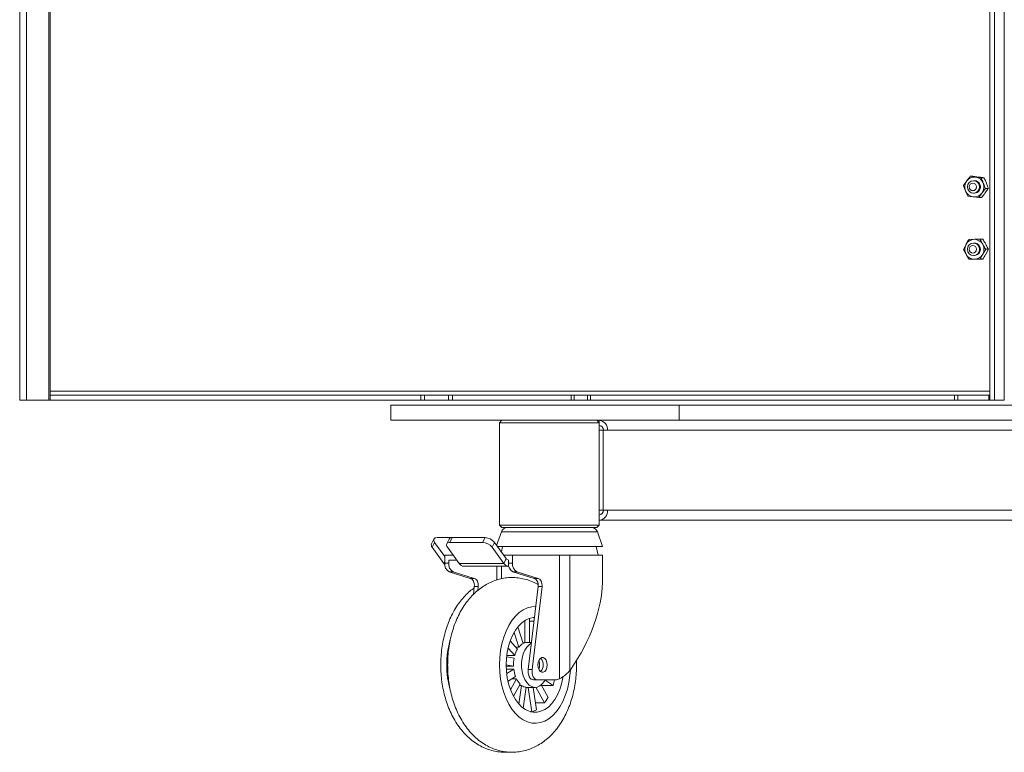
# Paper-space layout 'Лист2' of a CAD drawing. Units: millimetres. Extents: x 221 to 5572, y 89 to 4258.
# Drawn here: x 2472 to 2867, y 2458 to 2752 of the extents above; entities that cross this region are included whole.
import ezdxf

# ---------------------------------------------------------------- set-up
doc = ezdxf.new("R2010")
doc.units = ezdxf.units.MM

psp = doc.layouts.new('Лист2')

# ---------------------------------------------------------------- linework, layer by layer
at = {"color": 7, "linetype": 'Continuous', "lineweight": 18, "ltscale": 15}
for p, q in [((2860.9135442, 2599.3434927), (2860.9135442, 3045.3434927)), ((2862.8409478, 2599.3434927), (2862.8409478, 3045.3434927)), ((2866.6614433, 3045.3434927), (2866.6614433, 2599.3434927)), ((2472.1622369, 2816.2047954), (2472.1622369, 2599.3434927)), ((2474.8670777, 2599.3434927), (2474.8670777, 2815.7192554)), ((2483.8391419, 2599.3434927), (2483.8391419, 2815.2956357)), ((2484.3731035, 2601.3434927), (2484.3731035, 2815.2704245)), ((2853.1428769, 2689.1001402), (2855.2557136, 2688.812302)), ((2854.2069206, 2689.1001402), (2853.1428769, 2689.1001402)), ((2854.2069206, 2689.1001402), (2856.5105235, 2688.812302)), ((2854.7752598, 2687.3434927), (2854.4281847, 2687.3434927)), ((2858.6233602, 2688.5244639), (2857.5593165, 2688.5244639)), ((2850.4542033, 2685.419169), (2851.703157, 2687.2596546)), ((2859.2870825, 2684.2678164), (2857.8473626, 2682.4273308)), ((2860.3511262, 2684.2678164), (2859.1021724, 2682.4273308)), ((2860.3511262, 2684.2678164), (2859.2870825, 2684.2678164)), ((2856.5984088, 2680.5868452), (2854.294806, 2680.8746833)), ((2854.4281847, 2682.3434927), (2854.7752598, 2682.3434927)), ((2857.6624525, 2680.5868452), (2856.5984088, 2680.5868452)), ((2852.6365445, 2663.8383727), (2854.76673, 2663.8434829)), ((2858.1517254, 2663.848593), (2857.0876817, 2663.848593)), ((2850.4195056, 2659.8332724), (2851.432642, 2661.8358226)), ((2854.7752598, 2662.3434927), (2854.4281847, 2662.3434927)), ((2859.3217801, 2659.853713), (2858.1178776, 2657.8511628)), ((2860.3858238, 2659.853713), (2859.3217801, 2659.853713)), ((2860.3858238, 2659.853713), (2859.3726874, 2657.8511628)), ((2853.7176477, 2655.8383923), (2852.653604, 2655.8383923)), ((2854.4281847, 2657.3434927), (2854.7752598, 2657.3434927)), ((2857.1047412, 2655.8486126), (2854.7837895, 2655.8435025)), ((2858.1687849, 2655.8486126), (2856.0385994, 2655.8435025)), ((2858.1687849, 2655.8486126), (2857.1047412, 2655.8486126)), ((2484.3209928, 2599.3434927), (2484.3209928, 2601.3434927)), ((2632.8964221, 2601.3434927), (2484.3209928, 2601.3434927)), ((2860.9135442, 2603.0334927), (2484.3731035, 2603.0334927)), ((2632.8964221, 2599.3434927), (2632.8964221, 2601.3434927)), ((2632.8964221, 2601.3434927), (2634.415696, 2601.3434927)), ((2634.415696, 2601.3434927), (2634.415696, 2599.3434927)), ((2634.415696, 2601.3434927), (2644.0500055, 2601.3434927)), ((2644.0500055, 2599.3434927), (2644.0500055, 2601.3434927)), ((2644.0500055, 2601.3434927), (2645.5692795, 2601.3434927)), ((2645.5692795, 2601.3434927), (2645.5692795, 2599.3434927)), ((2645.5692795, 2601.3434927), (2693.1213601, 2601.3434927)), ((2693.1213601, 2599.3434927), (2693.1213601, 2601.3434927)), ((2693.1213601, 2601.3434927), (2694.3278466, 2601.3434927)), ((2694.3278466, 2601.3434927), (2694.3278466, 2599.3434927)), ((2694.3278466, 2601.3434927), (2699.7820764, 2601.3434927)), ((2699.7820764, 2599.3434927), (2699.7820764, 2601.3434927)), ((2699.7820764, 2601.3434927), (2700.9885629, 2601.3434927)), ((2700.9885629, 2601.3434927), (2700.9885629, 2599.3434927)), ((2846.865627, 2601.3434927), (2700.9885629, 2601.3434927)), ((2846.865627, 2599.3434927), (2846.865627, 2601.3434927)), ((2846.865627, 2601.3434927), (2848.0963096, 2601.3434927)), ((2848.0963096, 2599.3434927), (2848.0963096, 2601.3434927)), ((2860.6244336, 2601.3434927), (2848.0963096, 2601.3434927)), ((2860.6244336, 2599.3434927), (2860.6244336, 2601.3434927)), ((2860.9135442, 2601.3434927), (2860.6244336, 2601.3434927)), ((2474.8670777, 2599.3434927), (2472.1622369, 2599.3434927)), ((2474.8670777, 2599.3434927), (2483.8391419, 2599.3434927)), ((2483.8391419, 2599.3434927), (2484.3209928, 2599.3434927)), ((2632.8964221, 2599.3434927), (2484.3209928, 2599.3434927)), ((2620.9452084, 2597.3434927), (2620.9452084, 2591.3434927)), ((2620.9452084, 2597.3434927), (2736.4613632, 2597.3434927)), ((2634.415696, 2599.3434927), (2632.8964221, 2599.3434927)), ((2644.0500055, 2599.3434927), (2634.415696, 2599.3434927)), ((2645.5692795, 2599.3434927), (2644.0500055, 2599.3434927)), ((2645.5692795, 2599.3434927), (2693.1213601, 2599.3434927)), ((2694.3278466, 2599.3434927), (2693.1213601, 2599.3434927)), ((2699.7820764, 2599.3434927), (2694.3278466, 2599.3434927)), ((2700.9885629, 2599.3434927), (2699.7820764, 2599.3434927)), ((2846.865627, 2599.3434927), (2700.9885629, 2599.3434927)), ((2736.4613632, 2591.3434927), (2736.4613632, 2597.3434927)), ((2736.4613632, 2597.3434927), (2886.7520823, 2597.3434927)), ((2848.0963096, 2599.3434927), (2846.865627, 2599.3434927)), ((2860.6244336, 2599.3434927), (2848.0963096, 2599.3434927)), ((2860.6244336, 2599.3434927), (2860.9135442, 2599.3434927)), ((2860.9135442, 2599.3434927), (2862.8409478, 2599.3434927)), ((2866.6614433, 2599.3434927), (2862.8409478, 2599.3434927)), ((2866.7448384, 2599.9183132), (2866.6614433, 2599.3434927)), ((2620.9452084, 2591.3434927), (2736.4613632, 2591.3434927)), ((2665.4452084, 2591.3434927), (2664.4452084, 2590.3434927)), ((2664.4452084, 2590.3434927), (2664.4452084, 2549.3434927)), ((2704.4452084, 2590.3434927), (2664.4452084, 2590.3434927)), ((2704.4452084, 2590.3434927), (2703.4452084, 2591.3434927)), ((2704.4345583, 2590.3541427), (2704.4345583, 2591.3434927)), ((2704.4452084, 2587.3434927), (2704.4452084, 2590.3434927)), ((2736.4613632, 2591.3434927), (2886.7520823, 2591.3434927)), ((2704.3521331, 2555.3434927), (2704.3521331, 2587.3434927)), ((2704.3521331, 2587.3434927), (2705.9904372, 2587.3434927)), ((2705.9904372, 2555.3434927), (2705.9904372, 2587.3434927)), ((2705.9904372, 2587.3434927), (2707.7111665, 2587.3434927)), ((2707.7111665, 2587.3434927), (2932.0763395, 2587.3434927)), ((2705.9904372, 2555.3434927), (2704.3521331, 2555.3434927)), ((2704.4452084, 2549.3434927), (2704.4452084, 2555.3434927)), ((2705.9904372, 2555.3434927), (2707.7111665, 2555.3434927)), ((2707.7111665, 2555.3434927), (2932.0763395, 2555.3434927)), ((2664.4452084, 2549.3434927), (2665.4452084, 2548.3434927)), ((2664.4452084, 2549.3434927), (2704.4452084, 2549.3434927)), ((2703.4452084, 2548.3434927), (2704.4452084, 2549.3434927)), ((2704.4452084, 2551.3434927), (2928.7997313, 2551.3434927)), ((2665.2107325, 2546.6618098), (2663.3153531, 2541.1903207)), ((2703.6796842, 2546.6618098), (2665.2107325, 2546.6618098)), ((2703.4452084, 2548.3434927), (2665.4452084, 2548.3434927)), ((2705.6952084, 2540.8434927), (2703.6796842, 2546.6618098)), ((2638.1623939, 2543.7776078), (2637.1852599, 2541.8624967)), ((2638.4529862, 2542.4141564), (2637.4758522, 2540.4990453)), ((2642.5246017, 2536.7954845), (2638.4529862, 2542.4141564)), ((2645.5502151, 2544.3425192), (2639.4372553, 2544.3425192)), ((2644.2753536, 2543.7776078), (2643.2982197, 2541.8624967)), ((2645.5502151, 2544.3425192), (2644.5730811, 2542.4274081)), ((2644.5730811, 2542.4274081), (2657.6722807, 2542.4274081)), ((2645.5502151, 2544.3425192), (2658.6494147, 2544.3425192)), ((2657.6722807, 2542.4274081), (2658.6494147, 2544.3425192)), ((2662.4284908, 2542.4141564), (2661.4513568, 2540.4990453)), ((2667.1420224, 2535.9096651), (2662.4284908, 2542.4141564)), ((2642.1893838, 2533.994554), (2637.4758522, 2540.4990453)), ((2642.5246017, 2534.0665402), (2642.5246017, 2537.3434927)), ((2645.8755084, 2537.3434927), (2642.5246017, 2537.3434927)), ((2648.3023436, 2533.994554), (2643.588812, 2540.4990453)), ((2666.1648884, 2533.994554), (2661.4513568, 2540.4990453)), ((2699.7245944, 2540.8434927), (2663.5666848, 2540.8434927)), ((2665.6452084, 2540.8434927), (2665.1956316, 2538.5956091)), ((2669.6756698, 2537.3434927), (2666.1029878, 2537.3434927)), ((2669.6756698, 2534.0665402), (2669.6756698, 2537.3434927)), ((2688.5585649, 2537.3434927), (2669.6756698, 2537.3434927)), ((2688.5585649, 2487.7600541), (2688.5585649, 2537.3434927)), ((2688.5585649, 2537.3434927), (2692.6407488, 2537.3434927)), ((2692.6407488, 2537.3434927), (2692.6407488, 2491.1305454)), ((2705.6952084, 2537.3434927), (2692.6407488, 2537.3434927)), ((2705.6952084, 2540.8434927), (2699.7245944, 2540.8434927)), ((2703.9452084, 2537.3434927), (2703.2452084, 2540.8434927)), ((2705.6952084, 2526.2556084), (2705.6952084, 2537.3434927)), ((2642.1893838, 2533.994554), (2642.5246017, 2534.6515566)), ((2642.5246017, 2534.0665402), (2644.1123835, 2534.0665402)), ((2644.1123835, 2534.0665402), (2644.1123835, 2535.3434927)), ((2647.3248244, 2535.3434927), (2644.1123835, 2535.3434927)), ((2648.3023436, 2533.994554), (2666.1648884, 2533.994554)), ((2666.1648884, 2533.994554), (2667.1420224, 2535.9096651)), ((2668.0878881, 2535.3434927), (2668.0878881, 2532.8434927)), ((2668.0878881, 2534.0665402), (2668.0878881, 2535.3434927)), ((2668.0878881, 2534.0665402), (2669.6756698, 2534.0665402)), ((2645.8322958, 2530.6315558), (2644.244514, 2530.6315558)), ((2652.7489621, 2527.8975087), (2644.244514, 2530.6315558)), ((2654.3367439, 2527.8975087), (2645.8322958, 2530.6315558)), ((2650.2253432, 2532.8434927), (2668.0878881, 2532.8434927)), ((2663.3253607, 2527.3435525), (2663.3253607, 2532.8434927)), ((2665.3210695, 2532.8434927), (2665.3210695, 2527.8692715)), ((2668.2220549, 2532.8434927), (2668.0878881, 2532.8434927)), ((2671.3955821, 2530.6315558), (2669.8078004, 2530.6315558)), ((2669.8078004, 2530.6315558), (2678.3122485, 2527.8975087)), ((2671.3955821, 2530.6315558), (2679.9000303, 2527.8975087)), ((2652.7489621, 2527.8975087), (2654.3367439, 2527.8975087)), ((2678.3122485, 2527.8975087), (2679.9000303, 2527.8975087)), ((2653.9716264, 2521.5549522), (2654.3463265, 2524.7072753)), ((2654.3463265, 2524.7072753), (2655.9341082, 2524.7072753)), ((2655.7530147, 2523.1837496), (2655.9341082, 2524.7072753)), ((2679.9096128, 2524.7072753), (2675.9642178, 2491.5149698)), ((2681.4973946, 2524.7072753), (2677.5519995, 2491.5149698)), ((2679.9096128, 2524.7072753), (2681.4973946, 2524.7072753)), ((2674.5720777, 2511.076349), (2674.5720777, 2502.2001286)), ((2676.5178705, 2502.3434927), (2676.5178705, 2511.9949769)), ((2676.5178705, 2510.8509563), (2678.262585, 2510.8509563)), ((2670.296588, 2506.3462625), (2672.1808117, 2500.4420973)), ((2673.9037256, 2501.9292114), (2671.7916853, 2508.5472343)), ((2671.665571, 2499.6914095), (2668.765037, 2502.9840012)), ((2673.8172666, 2502.2001286), (2674.5720777, 2502.2001286)), ((2677.2513474, 2502.3434927), (2675.5449741, 2502.3434927)), ((2667.9137922, 2500.0620164), (2670.5602347, 2497.0578611)), ((2671.0042697, 2500.4420973), (2672.1808117, 2500.4420973)), ((2670.3161409, 2495.9993764), (2667.3377313, 2496.5941273)), ((2667.3903098, 2497.0578611), (2670.5602347, 2497.0578611)), ((2667.1674526, 2493.4046268), (2670.0816015, 2492.822708)), ((2667.1717336, 2492.822708), (2670.0816015, 2492.822708)), ((2667.2107528, 2491.6989123), (2670.1645735, 2491.6989123)), ((2670.1645735, 2491.6989123), (2667.3536306, 2489.9457143)), ((2675.9642178, 2491.5149698), (2677.5519995, 2491.5149698)), ((2692.6407488, 2491.1305454), (2693.1445852, 2491.7889005)), ((2667.8647928, 2486.8421281), (2670.8545611, 2488.7068603)), ((2671.2455909, 2487.7752017), (2668.8811049, 2483.3859113)), ((2669.3608114, 2487.7752017), (2671.2455909, 2487.7752017)), ((2679.6406771, 2487.3434927), (2678.0528953, 2487.3434927)), ((2686.8218416, 2487.3434927), (2679.6406771, 2487.3434927)), ((2682.7018189, 2487.1685354), (2685.963988, 2485.1339055)), ((2670.065227, 2480.7583915), (2672.7020378, 2485.6532092)), ((2673.3115453, 2485.1271196), (2672.1933752, 2477.6663551)), ((2672.4186362, 2485.1271196), (2673.3115453, 2485.1271196)), ((2673.9531418, 2476.0365821), (2675.2007969, 2484.3613094)), ((2675.1981266, 2484.3434927), (2678.7205376, 2484.3434927)), ((2675.8918215, 2484.3434927), (2677.355376, 2474.5782203)), ((2679.2446276, 2475.3440304), (2677.8958477, 2484.3434927)), ((2679.0828125, 2484.3632345), (2682.4506902, 2478.1113079)), ((2683.907137, 2480.2333004), (2681.1770904, 2485.3011957)), ((2681.2672086, 2485.1339055), (2685.963988, 2485.1339055)), ((2676.9101357, 2474.5782203), (2677.355376, 2474.5782203)), ((2678.8298863, 2478.1113079), (2682.4506902, 2478.1113079))]:
    psp.add_line(p, q, dxfattribs=at)
at = {"color": 7, "linetype": 'Continuous', "lineweight": 18, "ltscale": 15, "flags": 128}
for points in [[(2854.4281847, 2687.3434927), (2855.3501666, 2687.1531915), (2856.131785, 2686.6112596), (2856.6540458, 2685.8002013), (2856.8374394, 2684.8434927), (2856.6540458, 2683.8867841), (2856.131785, 2683.0757257), (2855.3501666, 2682.5337938), (2854.4281847, 2682.3434927), (2853.5062029, 2682.5337938), (2852.7245845, 2683.0757257), (2852.2023237, 2683.8867841), (2852.0189301, 2684.8434927), (2852.2023237, 2685.8002013), (2852.7245845, 2686.6112596), (2853.5062029, 2687.1531915), (2854.4281847, 2687.3434927)], [(2855.6067567, 2684.8434927), (2855.4967205, 2685.4175178), (2855.1833641, 2685.9041529), (2854.714393, 2686.229312), (2854.1612039, 2686.3434927), (2853.6080148, 2686.229312), (2853.1390438, 2685.9041529), (2852.8256873, 2685.4175178), (2852.7156512, 2684.8434927), (2852.8256873, 2684.2694675), (2853.1390438, 2683.7828325), (2853.6080148, 2683.4576734), (2854.1612039, 2683.3434927), (2854.714393, 2683.4576734), (2855.1833641, 2683.7828325), (2855.4967205, 2684.2694675), (2855.6067567, 2684.8434927)], [(2854.4281847, 2657.3434927), (2853.5062029, 2657.5337938), (2852.7245845, 2658.0757257), (2852.2023237, 2658.8867841), (2852.0189301, 2659.8434927), (2852.2023237, 2660.8002013), (2852.7245845, 2661.6112596), (2853.5062029, 2662.1531915), (2854.4281847, 2662.3434927), (2855.3501666, 2662.1531915), (2856.131785, 2661.6112596), (2856.6540458, 2660.8002013), (2856.8374394, 2659.8434927), (2856.6540458, 2658.8867841), (2856.131785, 2658.0757257), (2855.3501666, 2657.5337938), (2854.4281847, 2657.3434927)], [(2852.7156512, 2659.8434927), (2852.8256873, 2659.2694675), (2853.1390438, 2658.7828325), (2853.6080148, 2658.4576734), (2854.1612039, 2658.3434927), (2854.714393, 2658.4576734), (2855.1833641, 2658.7828325), (2855.4967205, 2659.2694675), (2855.6067567, 2659.8434927), (2855.4967205, 2660.4175178), (2855.1833641, 2660.9041529), (2854.714393, 2661.229312), (2854.1612039, 2661.3434927), (2853.6080148, 2661.229312), (2853.1390438, 2660.9041529), (2852.8256873, 2660.4175178), (2852.7156512, 2659.8434927)], [(2639.4372553, 2544.3425192), (2638.9994648, 2544.3054663), (2638.6321997, 2544.1957313), (2638.3495739, 2544.0175315), (2638.1624485, 2543.7777148), (2638.0780146, 2543.4854974), (2638.0995171, 2543.1521089), (2638.2261295, 2542.7903613), (2638.4529862, 2542.4141564)], [(2644.5730811, 2542.4274081), (2644.1352906, 2542.3903552), (2643.7680255, 2542.2806202), (2643.4853997, 2542.1024204), (2643.2982743, 2541.8626037), (2643.2138404, 2541.5703863), (2643.2353429, 2541.2369978), (2643.3619553, 2540.8752502), (2643.588812, 2540.4990453)], [(2642.5459698, 2533.5718108), (2642.3964398, 2533.7332646), (2642.1893838, 2533.994554)], [(2654.3463265, 2524.7072753), (2654.3759481, 2525.2942239), (2654.3267991, 2525.8776178), (2654.2012592, 2526.429212), (2654.0054062, 2526.922301), (2653.7487224, 2527.3330119), (2653.4436353, 2527.6414602), (2653.1049154, 2527.8327123), (2652.7489621, 2527.8975087)], [(2655.9341082, 2524.7072753), (2655.9637299, 2525.2942239), (2655.9145809, 2525.8776178), (2655.7890409, 2526.429212), (2655.593188, 2526.922301), (2655.3365042, 2527.3330119), (2655.031417, 2527.6414602), (2654.6926972, 2527.8327123), (2654.3367439, 2527.8975087)], [(2678.3122485, 2527.8975087), (2678.6682018, 2527.8327123), (2679.0069216, 2527.6414602), (2679.3120088, 2527.3330119), (2679.5686926, 2526.922301), (2679.7645456, 2526.429212), (2679.8900855, 2525.8776178), (2679.9392345, 2525.2942239), (2679.9096128, 2524.7072753)], [(2679.9000303, 2527.8975087), (2680.2559836, 2527.8327123), (2680.5947034, 2527.6414602), (2680.8997906, 2527.3330119), (2681.1564744, 2526.922301), (2681.3523273, 2526.429212), (2681.4778673, 2525.8776178), (2681.5270162, 2525.2942239), (2681.4973946, 2524.7072753)], [(2664.4919277, 2493.3434927), (2664.5997734, 2496.2190787), (2664.9216754, 2499.0510737), (2665.452754, 2501.7965477), (2666.1849588, 2504.4138819), (2667.1071902, 2506.8634003), (2668.205468, 2509.1079707), (2669.4631436, 2511.1135677), (2670.8611519, 2512.8497885), (2672.3783004, 2514.2903137), (2673.9915908, 2515.4133064), (2675.6765672, 2516.2017433), (2677.4076871, 2516.6436724), (2678.9625973, 2516.7401063)], [(2678.4393258, 2512.3378634), (2677.9321231, 2512.2991993), (2676.3699808, 2511.9460903), (2674.851625, 2511.2464502), (2673.4053396, 2510.2133118), (2672.0580664, 2508.8659206), (2670.8349023, 2507.229376), (2669.7586328, 2505.3341636), (2668.8493065, 2503.2155877), (2668.1238627, 2500.9131134), (2667.5958148, 2498.4696313), (2667.2749995, 2495.930659), (2667.1673928, 2493.3434927), (2667.2749995, 2490.7563263), (2667.5958148, 2488.217354), (2668.1238627, 2485.773872), (2668.8493065, 2483.4713976), (2669.7586328, 2481.3528217), (2670.8349023, 2479.4576094), (2672.0580664, 2477.8210647), (2673.4053396, 2476.4736735), (2674.851625, 2475.4405352), (2676.3699808, 2474.740895), (2677.9321231, 2474.3877861), (2679.5089521, 2474.3877861), (2681.0710944, 2474.740895), (2682.5894502, 2475.4405352), (2684.0357356, 2476.4736735), (2685.3830088, 2477.8210647), (2686.6061729, 2479.4576094), (2687.6824424, 2481.3528217), (2688.5917687, 2483.4713976), (2689.3172125, 2485.773872), (2689.8452604, 2488.217354), (2689.9035446, 2488.5726669)], [(2677.2097754, 2501.9937506), (2676.310462, 2501.4237335), (2675.3707617, 2500.4604743), (2674.5682017, 2499.205845), (2673.9356388, 2497.7112103), (2673.4989702, 2496.0377608), (2673.2760732, 2494.2540076), (2673.2760732, 2492.4329778), (2673.4989702, 2490.6492246), (2673.9356388, 2488.975775), (2674.5682017, 2487.4811403), (2675.3707617, 2486.226511), (2676.310462, 2485.2632518), (2677.348831, 2484.6307986), (2678.4433579, 2484.3550441), (2679.5492325, 2484.4472778), (2680.6211803, 2484.9037235), (2681.6153155, 2485.7056944), (2682.4909382, 2486.8203576), (2682.7995298, 2487.3434927)], [(2683.5218092, 2493.3434927), (2683.4117976, 2492.3174322), (2683.0950319, 2491.4151299), (2682.6097188, 2490.7454165), (2682.0143941, 2490.3890694), (2681.3808627, 2490.3890694), (2680.785538, 2490.7454165), (2680.3002249, 2491.4151299), (2679.9834592, 2492.3174322), (2679.8734476, 2493.3434927), (2679.9834592, 2494.3695531), (2680.3002249, 2495.2718555), (2680.785538, 2495.9415689), (2681.3808627, 2496.2979159), (2682.0143941, 2496.2979159), (2682.6097188, 2495.9415689), (2683.0950319, 2495.2718555), (2683.4117976, 2494.3695531), (2683.5218092, 2493.3434927)], [(2692.8985498, 2491.3718485), (2692.7068783, 2489.043754), (2692.2795775, 2486.2497201), (2691.6467355, 2483.5632206), (2690.8179455, 2481.0249801), (2689.8057711, 2478.6734756), (2688.6255559, 2476.5443537), (2687.2951907, 2474.6698896), (2685.8348425, 2473.0784982), (2684.2666487, 2471.7943036), (2682.6143815, 2470.8367726), (2680.9030876, 2470.2204206), (2679.1587085, 2469.9545908), (2677.4076871, 2470.043313), (2675.6765672, 2470.485242), (2673.9915908, 2471.2736789), (2672.3783004, 2472.3966717), (2670.8611519, 2473.8371969), (2669.4631436, 2475.5734176), (2668.205468, 2477.5790146), (2667.1071902, 2479.823585), (2666.1849588, 2482.2731034), (2665.452754, 2484.8904377), (2664.9216754, 2487.6359116), (2664.5997734, 2490.4679067), (2664.4919277, 2493.3434927)], [(2678.0528953, 2487.3434927), (2677.5874588, 2487.428219), (2677.1445564, 2487.6782959), (2676.7456313, 2488.0816159), (2676.4099974, 2488.6186522), (2676.1539045, 2489.2634043), (2675.9897512, 2489.9846564), (2675.9254852, 2490.7474891), (2675.9642178, 2491.5149698)], [(2677.5519995, 2491.5149698), (2677.513267, 2490.7474891), (2677.577533, 2489.9846564), (2677.7416862, 2489.2634043), (2677.9977792, 2488.6186522), (2678.3334131, 2488.0816159), (2678.7323382, 2487.6782959), (2679.1752406, 2487.428219), (2679.6406771, 2487.3434927)]]:
    psp.add_lwpolyline(points, dxfattribs=at)
at = {"color": 7, "linetype": 'Continuous', "lineweight": 18, "ltscale": 225}
for centre, radius, start, end in [((2854.7857811, 2685.0469756), 3.7945381, 82.88597011, 144.32956609), ((2854.7522622, 2684.9337926), 2.4098098, 21.420969068, 89.453199128), ((2854.7214782, 2684.9718917), 3.8773908, 21.550513237, 82.080467382), ((2855.0413522, 2684.8420553), 4.1216906, 144.087062726, 202.107953366), ((2854.7200236, 2684.8243187), 2.4814409, 271.275493272, 23.50267929), ((2854.5091674, 2684.84493), 4.1216906, 324.087062726, 22.107953366), ((2854.8290414, 2684.7150937), 3.8773908, 201.550513237, 262.080467382), ((2854.7647385, 2684.6400097), 3.7945381, 262.88597011, 324.32956609), ((2854.8035578, 2660.0100613), 3.8335985, 90.550424022, 151.559061419), ((2854.7477299, 2660.0114134), 3.8321165, 28.690917545, 89.715918137), ((2855.0479329, 2659.8435278), 4.127901, 151.141959487, 209.102400094), ((2854.7605426, 2659.9526823), 2.3908556, 28.630435822, 89.647305614), ((2854.7104061, 2659.8351061), 2.4924573, 271.491002584, 30.450830947), ((2854.5025867, 2659.8434576), 4.127901, 331.141959487, 29.102400094), ((2854.8027897, 2659.6755719), 3.8321165, 208.690917545, 269.715918137), ((2854.7469618, 2659.6769241), 3.8335985, 270.550424022, 331.559061419), ((2704.0329358, 2587.6724826), 3.6929142, 354.888926204, 83.756453615), ((2704.233747, 2587.5079876), 1.8464571, 354.888926204, 83.756453615), ((2704.0329358, 2555.0145028), 3.6929142, 276.243546385, 5.111073796), ((2704.233747, 2555.1789977), 1.8464571, 276.243546385, 5.111073796), ((2667.5730105, 2545.8434927), 2.5, 90, 160.893394649), ((2701.3174062, 2545.8434927), 2.5, 19.106605351, 90), ((2638.4619951, 2541.4219146), 1.3506167, 160.961215732, 223.101643964), ((2645.3650614, 2543.0393892), 1.316218, 81.913324801, 145.884463966), ((2657.4331224, 2537.2915502), 5.1414232, 38.598089179, 87.333869008), ((2658.4102564, 2539.2066613), 5.1414232, 38.598089179, 87.333869008), ((2645.9918827, 2533.6545474), 3.4916724, 173.223713922, 239.970957127), ((2647.5796645, 2533.6545474), 3.4916724, 173.223713922, 239.970957127), ((2650.3835465, 2535.2896349), 2.4512528, 211.892978925, 266.299572775), ((2668.2460913, 2535.2896349), 2.4512528, 211.892978925, 266.299572775), ((2668.1657035, 2536.5466765), 1.2056975, 211.892978925, 266.299572774), ((2671.5551691, 2533.6545474), 3.4916724, 173.223713922, 239.970957127), ((2673.1429509, 2533.6545474), 3.4916724, 173.223713922, 239.970957127), ((2679.5277599, 2493.4887449), 36.2330099, 163.933045472, 180.229689975), ((2676.4499897, 2497.2375981), 5.3380423, 118.489868672, 143.107643024), ((2675.5502165, 2498.9351029), 3.4083938, 90.088125621, 106.677202794), ((2680.6800638, 2494.3591669), 10.4734851, 149.394884459, 165.068196379), ((2684.585315, 2493.348864), 14.5132542, 169.477185938, 182.07762673), ((2675.9595721, 2493.3434927), 4.5897197, 337.80080782, 22.199192184), ((2678.5890859, 2493.6171928), 3.3561206, 355.322188836, 45.944498823), ((2679.5269658, 2493.1981788), 36.232216, 179.770207388, 196.071447772), ((2683.0924359, 2493.1045818), 13.0040584, 186.20549383, 199.766070847), ((2678.6056241, 2493.0661072), 3.3399418, 313.477518262, 4.763958036), ((2678.2168855, 2490.9991882), 7.6806925, 204.818934682, 224.109212381), ((2659.8678575, 2492.7178462), 27.1758015, 343.795315251, 348.593855489), ((2686.797263, 2491.2746101), 3.9311943, 270.35822804, 296.617507282), ((2675.6576812, 2488.2017364), 3.8675086, 232.653974077, 263.215576017), ((2669.8250796, 2488.3378168), 16.2476929, 320.993173274, 330.078679664), ((2675.2821843, 2482.4060733), 8.0977408, 284.834092509, 299.296357397)]:
    psp.add_arc(centre, radius, start, end, dxfattribs=at)
psp.add_ellipse((2684.4452084, 2506.9119554), major_axis=(16.3835959, 30.9975065), ratio=0.4365813549, start_param=4.4437682716, end_param=5.59278752, dxfattribs=at)
at = {"color": 7, "linetype": 'Continuous', "lineweight": 18, "ltscale": 15}
for points, knots in [([(2851.703157, 2687.2596546), (2851.735114, 2687.3032754), (2852.1904378, 2687.9247858), (2852.6839769, 2688.5338362), (2853.1428769, 2689.1001402)], [0, 0, 0, 0, 0.07018520455, 1, 1, 1, 1]), ([(2855.2557136, 2688.812302), (2855.3081453, 2688.8054801), (2856.0551922, 2688.7082805), (2856.834606, 2688.6130296), (2857.5593165, 2688.5244639)], [0, 0, 0, 0, 0.0701852045, 1, 1, 1, 1]), ([(2856.5105235, 2688.812302), (2856.5627646, 2688.8054801), (2857.3070975, 2688.7082805), (2857.9891644, 2688.6130296), (2858.6233602, 2688.5244639)], [0, 0, 0, 0, 0.0701852045, 1, 1, 1, 1]), ([(2858.3278164, 2686.3961401), (2858.2506811, 2686.5896643), (2857.9635417, 2687.3100663), (2857.7300699, 2688.0114762), (2857.5593165, 2688.5244639)], [0, 0, 0, 0, 0.2686336051, 1, 1, 1, 1]), ([(2859.5826262, 2686.3961401), (2859.5026593, 2686.5896643), (2859.2049788, 2687.3100663), (2858.8690484, 2688.0114762), (2858.6233602, 2688.5244639)], [0, 0, 0, 0, 0.2686336051, 1, 1, 1, 1]), ([(2851.2227032, 2683.2908452), (2851.1455679, 2683.4843694), (2850.8584285, 2684.2047714), (2850.6249567, 2684.9061813), (2850.4542033, 2685.419169)], [0, 0, 0, 0, 0.2686336051, 1, 1, 1, 1]), ([(2859.2870825, 2684.2678164), (2859.2001591, 2684.4464929), (2858.8626601, 2685.1402437), (2858.5557106, 2685.861009), (2858.3278164, 2686.3961401)], [0, 0, 0, 0, 0.2575513451, 1, 1, 1, 1]), ([(2860.3511262, 2684.2678164), (2860.2930005, 2684.4464929), (2860.067315, 2685.1402437), (2859.7891497, 2685.861009), (2859.5826262, 2686.3961401)], [0, 0, 0, 0, 0.2575513451, 1, 1, 1, 1]), ([(2852.1819692, 2681.1625215), (2852.0950459, 2681.341198), (2851.7575468, 2682.0349489), (2851.4505974, 2682.7557141), (2851.2227032, 2683.2908452)], [0, 0, 0, 0, 0.2575513451, 1, 1, 1, 1]), ([(2854.294806, 2680.8746833), (2854.2425648, 2680.8815053), (2853.4982319, 2680.9787049), (2852.816165, 2681.0739558), (2852.1819692, 2681.1625215)], [0, 0, 0, 0, 0.0701852045, 1, 1, 1, 1]), ([(2857.8473626, 2682.4273308), (2857.8155961, 2682.3837099), (2857.3629863, 2681.7621995), (2856.9667941, 2681.1531492), (2856.5984088, 2680.5868452)], [0, 0, 0, 0, 0.0701852045, 1, 1, 1, 1]), ([(2859.1021724, 2682.4273308), (2859.0702154, 2682.3837099), (2858.6148916, 2681.7621995), (2858.1213525, 2681.1531492), (2857.6624525, 2680.5868452)], [0, 0, 0, 0, 0.0701852045, 1, 1, 1, 1]), ([(2851.432642, 2661.8358226), (2851.4590099, 2661.8832845), (2851.8347009, 2662.5595222), (2852.2502038, 2663.2222026), (2852.6365445, 2663.8383727)], [0, 0, 0, 0, 0.0701852045, 1, 1, 1, 1]), ([(2854.76673, 2663.8434829), (2854.8195729, 2663.843604), (2855.5724783, 2663.8453296), (2856.3576331, 2663.8470207), (2857.0876817, 2663.848593)], [0, 0, 0, 0, 0.0701852045, 1, 1, 1, 1]), ([(2858.1093479, 2661.851153), (2858.0091927, 2662.0327762), (2857.6363607, 2662.7088762), (2857.3194555, 2663.3671521), (2857.0876817, 2663.848593)], [0, 0, 0, 0, 0.2686336051, 1, 1, 1, 1]), ([(2859.3641577, 2661.851153), (2859.2611708, 2662.0327762), (2858.8777978, 2662.7088762), (2858.458434, 2663.3671521), (2858.1517254, 2663.848593)], [0, 0, 0, 0, 0.2686336051, 1, 1, 1, 1]), ([(2851.4411717, 2657.8358324), (2851.3410165, 2658.0174556), (2850.9681846, 2658.6935556), (2850.6512794, 2659.3518315), (2850.4195056, 2659.8332724)], [0, 0, 0, 0, 0.2686336051, 1, 1, 1, 1]), ([(2859.3217801, 2659.853713), (2859.213603, 2660.0214015), (2858.7935816, 2660.6724894), (2858.4008965, 2661.3489303), (2858.1093479, 2661.851153)], [0, 0, 0, 0, 0.2575513451, 1, 1, 1, 1]), ([(2860.3858238, 2659.853713), (2860.3064445, 2660.0214015), (2859.9982365, 2660.6724894), (2859.6343355, 2661.3489303), (2859.3641577, 2661.851153)], [0, 0, 0, 0, 0.2575513451, 1, 1, 1, 1]), ([(2852.653604, 2655.8383923), (2852.5454269, 2656.0060809), (2852.1254055, 2656.6571688), (2851.7327203, 2657.3336097), (2851.4411717, 2657.8358324)], [0, 0, 0, 0, 0.2575513451, 1, 1, 1, 1]), ([(2854.7837895, 2655.8435025), (2854.7311372, 2655.8433814), (2853.9809458, 2655.8416557), (2853.2931379, 2655.8399647), (2852.653604, 2655.8383923)], [0, 0, 0, 0, 0.0701852045, 1, 1, 1, 1]), ([(2856.0385994, 2655.8435025), (2855.9857565, 2655.8433814), (2855.2328511, 2655.8416557), (2854.4476963, 2655.8399647), (2853.7176477, 2655.8383923)], [0, 0, 0, 0, 0.0701852045, 1, 1, 1, 1]), ([(2858.1178776, 2657.8511628), (2858.0917002, 2657.8037009), (2857.7187231, 2657.1274632), (2857.4005673, 2656.4647827), (2857.1047412, 2655.8486126)], [0, 0, 0, 0, 0.0701852045, 1, 1, 1, 1]), ([(2859.3726874, 2657.8511628), (2859.3463195, 2657.8037009), (2858.9706285, 2657.1274632), (2858.5551256, 2656.4647827), (2858.1687849, 2655.8486126)], [0, 0, 0, 0, 0.0701852045, 1, 1, 1, 1]), ([(2679.9000571, 2525.5122584), (2679.7696059, 2525.5953192), (2678.8642712, 2526.1717636), (2677.0494859, 2526.9447987), (2674.5071025, 2527.7830813), (2671.9280001, 2528.2529723), (2669.3603116, 2528.3967021), (2666.8257909, 2528.2173498), (2664.3491788, 2527.7300589), (2661.9493565, 2526.9473131), (2659.6407533, 2525.8805015), (2657.4342923, 2524.5376937), (2655.3399601, 2522.9241488), (2653.368716, 2521.0436494), (2651.5342369, 2518.9014538), (2649.8535261, 2516.5081637), (2648.3456745, 2513.8828727), (2647.029144, 2511.053722), (2645.9191305, 2508.0562297), (2645.0255829, 2504.9273378), (2644.3522512, 2501.7016172), (2643.9045092, 2498.4089451), (2643.7064563, 2495.6109257), (2643.6888123, 2493.9202263), (2643.6827935, 2493.3434927)], [0, 0, 0, 0, 0.008183377, 0.0567928394, 0.1040391557, 0.1501514858, 0.1954147148, 0.2401358123, 0.2845769381, 0.3290215999, 0.37379653, 0.4192172633, 0.4655684157, 0.5130688132, 0.5618238312, 0.6117816605, 0.6627259538, 0.7143304771, 0.7662548877, 0.8181820824, 0.8700006182, 0.9216890731, 0.9732864737, 1, 1, 1, 1]), ([(2654.2850216, 2524.1915223), (2653.7171463, 2523.7726918), (2652.4248613, 2522.8195805), (2650.5932775, 2521.0389111), (2648.7547344, 2518.9027717), (2647.0751526, 2516.5077992), (2645.5669894, 2513.8829726), (2644.2505441, 2511.0536949), (2643.1405075, 2508.056237), (2642.2469661, 2504.9273358), (2641.5736328, 2501.7016177), (2641.1258913, 2498.4089449), (2640.9278382, 2495.6109257), (2640.9101942, 2493.9202263), (2640.9041754, 2493.3434927)], [0, 0, 0, 0, 0.0651361693, 0.1482270736, 0.2335126447, 0.3209022545, 0.410017454, 0.5002875723, 0.591117259, 0.6819518159, 0.7725962993, 0.8630132365, 0.9532708951, 1, 1, 1, 1]), ([(2643.6827935, 2493.3434927), (2643.689709, 2492.7238725), (2643.7090706, 2490.989106), (2643.9181915, 2488.1454081), (2644.3761673, 2484.8457882), (2645.0632037, 2481.6056766), (2645.9776502, 2478.4494555), (2647.1236524, 2475.4026882), (2648.5036338, 2472.494397), (2650.1167854, 2469.7605257), (2651.9550859, 2467.2426171), (2653.9323985, 2465.0592928), (2656.070655, 2463.1531018), (2658.3394574, 2461.545712), (2660.7997195, 2460.2209071), (2663.3330569, 2459.2429996), (2665.9029086, 2458.61053), (2668.4782915, 2458.3156816), (2671.0317068, 2458.347708), (2673.537805, 2458.6942619), (2675.9753794, 2459.3421535), (2678.3276032, 2460.2789213), (2680.5825089, 2461.4950373), (2682.7298978, 2462.9840151), (2684.7595094, 2464.7416666), (2686.659088, 2466.7638662), (2688.4131356, 2469.0429653), (2690.0032443, 2471.5640512), (2691.4103109, 2474.3030411), (2692.6171536, 2477.2272112), (2693.6117746, 2480.2997475), (2694.3862866, 2483.4845407), (2694.9417207, 2486.749992), (2695.2631069, 2490.0669126), (2695.3810537, 2492.887261), (2695.3049539, 2494.5870999), (2695.2786279, 2495.1751405)], [0, 0, 0, 0, 0.0174662261, 0.0489006413, 0.080437593, 0.1121300368, 0.1440331596, 0.1761839262, 0.2085825412, 0.2411632181, 0.273703008, 0.3059324199, 0.3343585523, 0.3651860638, 0.39518406, 0.4243073957, 0.4526696261, 0.4804324979, 0.5077780876, 0.5348909257, 0.5619136099, 0.5890458468, 0.6164838138, 0.6444114663, 0.6729837218, 0.7023004322, 0.7323766804, 0.7631253528, 0.7943722955, 0.8259075431, 0.8575215134, 0.8890928275, 0.9205853355, 0.9520079613, 0.9833976789, 1, 1, 1, 1]), ([(2640.9041754, 2493.3434927), (2640.911091, 2492.7238725), (2640.9304525, 2490.989106), (2641.1395734, 2488.1454081), (2641.5975492, 2484.8457882), (2642.2845856, 2481.6056766), (2643.1990321, 2478.4494555), (2644.3450343, 2475.4026882), (2645.7250157, 2472.4943972), (2647.3381673, 2469.7605252), (2649.1764677, 2467.242619), (2651.1537809, 2465.0592862), (2653.2920353, 2463.153124), (2655.5608459, 2461.5456219), (2658.0210777, 2460.2212287), (2660.5545235, 2459.2418502), (2663.123986, 2458.6146621), (2665.6886325, 2458.3021838), (2667.3843616, 2458.3679824), (2668.2196639, 2458.4003942)], [0, 0, 0, 0, 0.0344240304, 0.0963778414, 0.1585337403, 0.2209960975, 0.2838736798, 0.3472393413, 0.4110934848, 0.4753064528, 0.5394388368, 0.6029594996, 0.6589843124, 0.719741982, 0.7788647674, 0.8362636918, 0.8921625609, 0.9468801592, 1, 1, 1, 1]), ([(2688.5585649, 2487.7600541), (2689.1794755, 2488.1238191), (2690.417136, 2488.8489114), (2691.8684477, 2490.2297673), (2692.5598589, 2491.036199), (2692.6407488, 2491.1305454)], [0, 0, 0, 0, 0.470609383, 0.9380652782, 1, 1, 1, 1])]:
    psp.add_open_spline(points, degree=3, knots=knots, dxfattribs=at)

doc.saveas('drawing.dxf')
